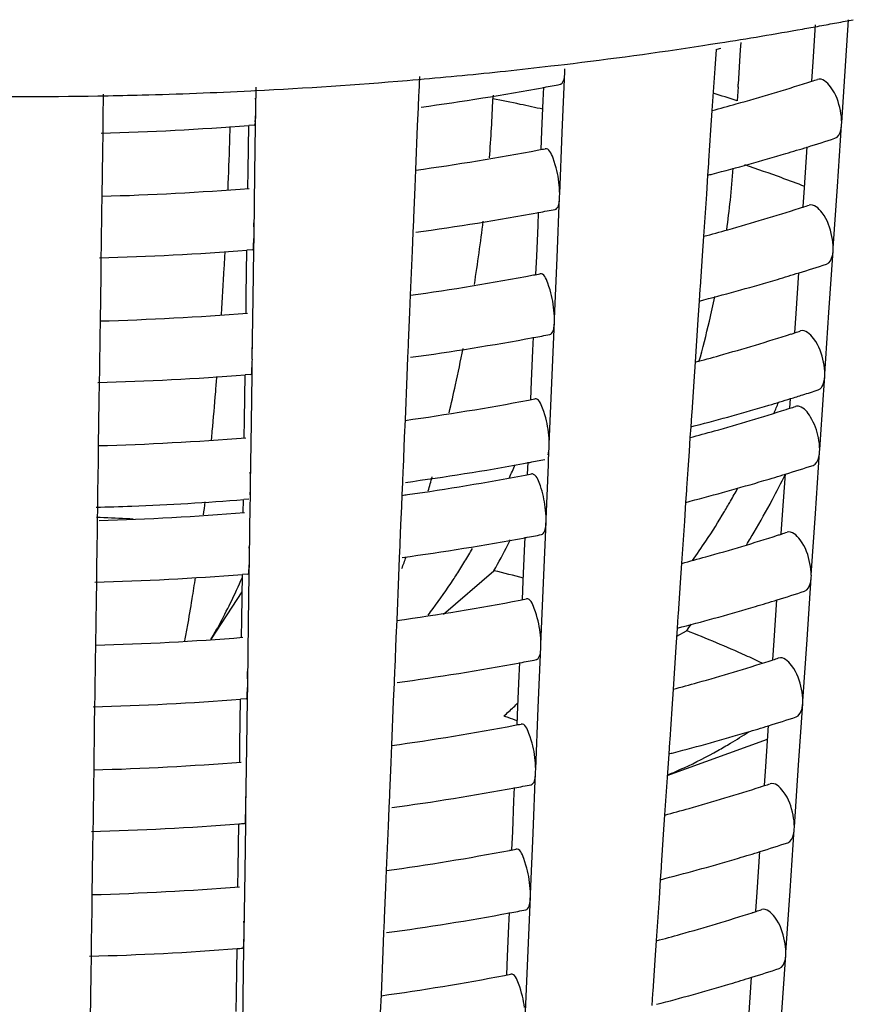
# Model space of a CAD drawing. Units: millimetres. Extents: x -1 to 1313, y -1 to 1857.
# Drawn here: x 457 to 460, y 823 to 827 of the extents above; entities that cross this region are included whole.
import ezdxf

# ---------------------------------------------------------------- set-up
doc = ezdxf.new("R2010")
doc.units = ezdxf.units.MM
doc.header["$LTSCALE"] = 121
doc.layers.add('GEOM', color=7, linetype='CONTINUOUS')

msp = doc.modelspace()

# ---------------------------------------------------------------- linework, layer by layer
at = {"layer": 'GEOM', "color": 7, "linetype": 'CONTINUOUS'}
for p, q in [((459.6986, 826.3702), (459.7067, 826.4908)), ((459.8054, 826.3741), (459.8143, 826.5068)), ((459.3402, 826.4237), (459.3654, 826.4276)), ((459.4637, 826.4334), (459.4622, 826.4097)), ((459.3833, 826.4112), (459.3791, 826.3493)), ((459.4622, 826.4097), (459.4555, 826.2981)), ((458.8696, 826.3599), (458.8902, 826.3623)), ((459.6944, 826.3079), (459.6986, 826.3702)), ((459.7918, 826.1737), (459.8054, 826.3741)), ((458.8459, 826.3571), (458.8696, 826.3599)), ((458.8832, 826.1402), (458.8915, 826.3393)), ((458.8915, 826.3393), (458.8919, 826.3482)), ((459.3791, 826.3493), (459.37, 826.2126)), ((458.3789, 826.3103), (458.3977, 826.3119)), ((458.3977, 826.3119), (458.4159, 826.3135)), ((458.4185, 826.3225), (458.4163, 826.27)), ((459.4549, 826.2882), (459.4555, 826.2981)), ((457.8704, 826.2764), (457.8835, 826.277)), ((457.8868, 826.2143), (457.8879, 826.288)), ((458.4164, 826.2709), (458.416, 826.2621)), ((458.8213, 826.245), (458.8232, 826.2886)), ((459.455, 826.2892), (459.4522, 826.2437)), ((457.3733, 826.2599), (457.3909, 826.2602)), ((457.3907, 826.2653), (457.3896, 826.1876)), ((458.416, 826.2621), (458.4143, 826.2222)), ((458.6581, 826.2618), (458.6576, 826.2501)), ((458.8172, 826.1454), (458.8213, 826.245)), ((457.8862, 826.1648), (457.8867, 826.2058)), ((457.8867, 826.2058), (457.8869, 826.2146)), ((458.4143, 826.2222), (458.4119, 826.1626)), ((459.37, 826.2126), (459.3657, 826.1487)), ((457.3895, 826.1797), (457.3889, 826.1389)), ((457.3896, 826.1885), (457.3895, 826.1797)), ((459.7914, 826.1651), (459.792, 826.174)), ((457.3889, 826.1389), (457.3881, 826.0805)), ((457.8616, 826.0171), (457.8637, 826.1638)), ((457.8816, 826.1649), (457.8638, 826.1635)), ((457.8839, 826.0073), (457.8862, 826.1648)), ((458.4119, 826.1626), (458.4059, 826.0194)), ((458.8147, 826.0858), (458.8172, 826.1454)), ((458.8748, 825.941), (458.8832, 826.1402)), ((459.3657, 826.1487), (459.3589, 826.0481)), ((459.778, 825.9649), (459.7914, 826.1651)), ((457.3881, 826.0805), (457.386, 825.9338)), ((459.6711, 825.961), (459.68, 826.0938)), ((459.359, 826.049), (459.3584, 826.0401)), ((457.8608, 825.9587), (457.8616, 826.0171)), ((458.4059, 826.0194), (458.4035, 825.9631)), ((459.3584, 826.0401), (459.3558, 826.002)), ((457.8811, 825.8087), (457.8839, 826.0073)), ((459.3558, 826.002), (459.3517, 825.9401)), ((458.4035, 825.9631), (458.3994, 825.8631)), ((459.6669, 825.8987), (459.6711, 825.961)), ((459.7643, 825.7645), (459.778, 825.9649)), ((457.386, 825.9338), (457.3852, 825.8816)), ((458.8663, 825.7333), (458.8746, 825.9324)), ((458.8746, 825.9324), (458.875, 825.9413)), ((459.3517, 825.9401), (459.3425, 825.8034)), ((457.3852, 825.8816), (457.3838, 825.7819)), ((458.8044, 825.8381), (458.8062, 825.8818)), ((458.399, 825.8552), (458.3974, 825.8153)), ((458.3994, 825.864), (458.399, 825.8552)), ((458.8002, 825.7385), (458.8044, 825.8381)), ((457.8804, 825.7591), (457.881, 825.8001)), ((457.881, 825.8001), (457.8811, 825.8089)), ((458.3974, 825.8153), (458.3949, 825.7557)), ((459.3425, 825.8034), (459.3382, 825.7395)), ((457.3837, 825.774), (457.3831, 825.7332)), ((457.3838, 825.7828), (457.3837, 825.774)), ((457.8558, 825.6115), (457.8579, 825.7581)), ((457.8759, 825.7592), (457.858, 825.7578)), ((457.8782, 825.6016), (457.8804, 825.7591)), ((458.3949, 825.7557), (458.3889, 825.6125)), ((459.7505, 825.5557), (459.7639, 825.7559)), ((459.7639, 825.7559), (459.7645, 825.7648)), ((457.3831, 825.7332), (457.3823, 825.6748)), ((458.7977, 825.679), (458.8002, 825.7385)), ((458.8578, 825.5341), (458.8663, 825.7333)), ((459.3382, 825.7395), (459.3314, 825.6389)), ((457.3823, 825.6748), (457.3802, 825.5281)), ((459.6436, 825.5518), (459.6526, 825.6846)), ((459.3309, 825.6309), (459.3283, 825.5927)), ((459.3315, 825.6398), (459.3309, 825.6309)), ((457.855, 825.553), (457.8558, 825.6115)), ((457.8753, 825.403), (457.8782, 825.6016)), ((458.3889, 825.6125), (458.3866, 825.5563)), ((459.3283, 825.5927), (459.3242, 825.5309)), ((458.3866, 825.5563), (458.3824, 825.4562)), ((458.8576, 825.5256), (458.858, 825.5344)), ((459.3242, 825.5309), (459.315, 825.3942)), ((459.6394, 825.4895), (459.6436, 825.5518)), ((459.7369, 825.3553), (459.7505, 825.5557)), ((457.3802, 825.5281), (457.3795, 825.4759)), ((458.8493, 825.3265), (458.8576, 825.5256)), ((457.3795, 825.4759), (457.3781, 825.3762)), ((458.7874, 825.4312), (458.7892, 825.4749)), ((458.3821, 825.4483), (458.3804, 825.4085)), ((458.3824, 825.4571), (458.3821, 825.4483)), ((457.8752, 825.3944), (457.8754, 825.4032)), ((458.3804, 825.4085), (458.3779, 825.3489)), ((458.7832, 825.3317), (458.7874, 825.4312)), ((457.3781, 825.3771), (457.378, 825.3683)), ((457.8747, 825.3534), (457.8752, 825.3944)), ((459.315, 825.3942), (459.3107, 825.3303)), ((457.378, 825.3683), (457.3774, 825.3275)), ((457.8501, 825.2058), (457.8522, 825.3524)), ((457.8701, 825.3535), (457.8523, 825.3521)), ((457.8724, 825.1959), (457.8747, 825.3534)), ((458.3779, 825.3489), (458.3719, 825.2057)), ((459.7335, 825.3021), (459.7365, 825.3467)), ((459.7365, 825.3467), (459.7371, 825.3556)), ((457.3774, 825.3275), (457.3766, 825.2691)), ((458.7807, 825.2721), (458.7832, 825.3317)), ((458.8409, 825.1272), (458.8493, 825.3265)), ((459.3107, 825.3303), (459.304, 825.2297)), ((459.6229, 825.2439), (459.625, 825.2753)), ((459.7204, 825.1098), (459.7325, 825.2876)), ((459.7325, 825.2876), (459.7335, 825.3021)), ((457.3766, 825.2691), (457.3745, 825.1224)), ((459.3034, 825.2217), (459.3009, 825.1835)), ((459.304, 825.2306), (459.3034, 825.2217)), ((457.8493, 825.1474), (457.8501, 825.2058)), ((457.8696, 824.9973), (457.8724, 825.1959)), ((458.3719, 825.2057), (458.3696, 825.1494)), ((459.3009, 825.1835), (459.2985, 825.1486)), ((458.3696, 825.1494), (458.3654, 825.0493)), ((459.2985, 825.1486), (459.2955, 825.1034)), ((457.3745, 825.1224), (457.3738, 825.0703)), ((458.8388, 825.0762), (458.8406, 825.1187)), ((458.8406, 825.1187), (458.841, 825.1275)), ((459.2955, 825.1034), (459.2915, 825.0439)), ((459.7065, 824.9009), (459.72, 825.1012)), ((459.72, 825.1012), (459.7206, 825.1101)), ((457.3738, 825.0703), (457.3723, 824.9705)), ((458.3654, 825.0502), (458.3651, 825.0414)), ((458.7705, 825.0279), (458.7722, 825.068)), ((458.8307, 824.8831), (458.8382, 825.0599)), ((458.8382, 825.0599), (458.8388, 825.0762)), ((458.3651, 825.0414), (458.3634, 825.0016)), ((459.2915, 825.0439), (459.2875, 824.9841)), ((459.5996, 824.8971), (459.6086, 825.0298)), ((457.8689, 824.9477), (457.8695, 824.9888)), ((457.8695, 824.9888), (457.8697, 824.9976)), ((458.3634, 825.0016), (458.3617, 824.9615)), ((459.2875, 824.985), (459.287, 824.9762)), ((457.3722, 824.9626), (457.3717, 824.9218)), ((457.3723, 824.9714), (457.3722, 824.9626)), ((458.3617, 824.9615), (458.3602, 824.9237)), ((459.287, 824.9762), (459.2844, 824.938)), ((457.3717, 824.9218), (457.3711, 824.879)), ((457.8458, 824.9039), (457.8464, 824.9468)), ((457.8644, 824.9478), (457.848, 824.9465)), ((457.8661, 824.7539), (457.8687, 824.9301)), ((457.8687, 824.9301), (457.8689, 824.9477)), ((458.3602, 824.9237), (458.3577, 824.8646)), ((459.2844, 824.938), (459.2802, 824.8762)), ((459.5955, 824.8347), (459.5996, 824.8971)), ((459.6929, 824.7005), (459.7065, 824.9009)), ((457.3711, 824.879), (457.3706, 824.8453)), ((458.3577, 824.8646), (458.3552, 824.8052)), ((458.8221, 824.6754), (458.8304, 824.8745)), ((458.8304, 824.8745), (458.8308, 824.8834)), ((459.2802, 824.8762), (459.2711, 824.7394)), ((457.3706, 824.8453), (457.3697, 824.7863)), ((458.3549, 824.7973), (458.3532, 824.7575)), ((458.3552, 824.8061), (458.3549, 824.7973)), ((458.7602, 824.7802), (458.7621, 824.8239)), ((457.3697, 824.7863), (457.3689, 824.7271)), ((458.756, 824.6807), (458.7602, 824.7802)), ((457.8655, 824.7043), (457.8661, 824.7453)), ((457.8661, 824.7453), (457.8662, 824.7541)), ((458.3532, 824.7575), (458.3507, 824.6978)), ((459.2711, 824.7394), (459.2668, 824.6755)), ((457.3688, 824.7192), (457.3682, 824.6784)), ((457.3689, 824.728), (457.3688, 824.7192)), ((457.8409, 824.5567), (457.843, 824.7033)), ((457.8609, 824.7044), (457.8431, 824.703)), ((457.8632, 824.5468), (457.8655, 824.7043)), ((458.3507, 824.6978), (458.3448, 824.5547)), ((458.4975, 824.5734), (458.6612, 824.7151)), ((459.6925, 824.692), (459.6931, 824.7008)), ((457.3682, 824.6784), (457.3674, 824.62)), ((458.7536, 824.6211), (458.756, 824.6807)), ((458.8137, 824.4762), (458.8221, 824.6754)), ((459.2668, 824.6755), (459.26, 824.5749)), ((459.679, 824.4917), (459.6925, 824.692)), ((457.7422, 824.4931), (457.8422, 824.647)), ((457.3674, 824.62), (457.3653, 824.4733)), ((459.5722, 824.4878), (459.5811, 824.6206)), ((459.26, 824.5758), (459.2595, 824.567)), ((457.8401, 824.4983), (457.8409, 824.5567)), ((457.8604, 824.3482), (457.8632, 824.5468)), ((458.3448, 824.5547), (458.3424, 824.4984)), ((459.2595, 824.567), (459.2569, 824.5288)), ((459.2569, 824.5288), (459.2528, 824.4669)), ((459.2552, 824.5026), (459.2868, 824.5201)), ((457.3653, 824.4733), (457.3646, 824.4212)), ((458.3424, 824.4984), (458.3382, 824.3983)), ((458.8134, 824.4677), (458.8138, 824.4765)), ((459.568, 824.4255), (459.5722, 824.4878)), ((459.6654, 824.2913), (459.679, 824.4917)), ((458.8051, 824.2686), (458.8134, 824.4677)), ((459.2528, 824.4669), (459.2436, 824.3301)), ((457.3646, 824.4212), (457.3632, 824.3214)), ((458.7432, 824.3733), (458.7451, 824.417)), ((458.3379, 824.3904), (458.3362, 824.3506)), ((458.3382, 824.3992), (458.3379, 824.3904)), ((457.8603, 824.3397), (457.8605, 824.3485)), ((458.3362, 824.3506), (458.3337, 824.291)), ((458.7391, 824.2738), (458.7432, 824.3733)), ((457.363, 824.3135), (457.3625, 824.2727)), ((457.3631, 824.3223), (457.363, 824.3135)), ((457.8597, 824.2986), (457.8603, 824.3397)), ((459.2436, 824.3301), (459.2393, 824.2663)), ((457.8352, 824.151), (457.8372, 824.2976)), ((457.8552, 824.2987), (457.8373, 824.2973)), ((457.8575, 824.1411), (457.8597, 824.2986)), ((458.3337, 824.291), (458.3278, 824.1478)), ((459.6516, 824.0825), (459.665, 824.2827)), ((459.665, 824.2827), (459.6656, 824.2916)), ((457.3625, 824.2727), (457.3616, 824.2144)), ((458.7366, 824.2142), (458.7391, 824.2738)), ((458.7967, 824.0693), (458.8051, 824.2686)), ((459.2393, 824.2663), (459.2325, 824.1657)), ((457.3616, 824.2144), (457.3596, 824.0676)), ((459.5447, 824.0786), (459.5536, 824.2113)), ((459.2247, 824.049), (459.5506, 824.1674)), ((459.232, 824.1577), (459.2294, 824.1195)), ((459.2326, 824.1666), (459.232, 824.1577)), ((457.8343, 824.0926), (457.8352, 824.151)), ((457.8547, 823.9425), (457.8575, 824.1411)), ((458.3278, 824.1478), (458.3254, 824.0915)), ((458.3254, 824.0915), (458.3212, 823.9915)), ((459.2294, 824.1195), (459.2253, 824.0577)), ((457.3596, 824.0676), (457.3588, 824.0155)), ((458.7881, 823.8617), (458.7964, 824.0608)), ((458.7964, 824.0608), (458.7968, 824.0696)), ((459.2253, 824.0577), (459.2161, 823.9209)), ((459.5405, 824.0163), (459.5447, 824.0786)), ((459.6379, 823.8821), (459.6516, 824.0825)), ((457.3588, 824.0155), (457.3574, 823.9157)), ((458.3213, 823.9924), (458.3209, 823.9835)), ((458.7262, 823.9664), (458.7281, 824.0101)), ((458.3209, 823.9835), (458.3193, 823.9437)), ((458.7221, 823.8669), (458.7262, 823.9664)), ((457.854, 823.893), (457.8546, 823.934)), ((457.8546, 823.934), (457.8547, 823.9428)), ((458.3193, 823.9437), (458.3168, 823.8841)), ((457.3573, 823.9078), (457.3567, 823.867)), ((457.3574, 823.9166), (457.3573, 823.9078)), ((459.2161, 823.9209), (459.2118, 823.8571)), ((457.3567, 823.867), (457.3559, 823.8087)), ((457.8294, 823.7453), (457.8315, 823.8919)), ((457.8518, 823.7355), (457.854, 823.893)), ((458.3168, 823.8841), (458.3108, 823.7409)), ((458.7196, 823.8073), (458.7221, 823.8669)), ((459.6241, 823.6733), (459.6375, 823.8735)), ((459.6375, 823.8735), (459.6382, 823.8824)), ((458.7797, 823.6625), (458.7881, 823.8617)), ((459.2118, 823.8571), (459.2051, 823.7565)), ((457.3559, 823.8087), (457.3538, 823.6619)), ((459.5172, 823.6694), (459.5261, 823.8021)), ((457.8286, 823.6869), (457.8294, 823.7453)), ((457.8489, 823.5368), (457.8518, 823.7355)), ((458.3108, 823.7409), (458.3084, 823.6846)), ((459.2045, 823.7485), (459.202, 823.7103)), ((459.2051, 823.7574), (459.2045, 823.7485)), ((459.202, 823.7103), (459.1978, 823.6485)), ((458.3084, 823.6846), (458.3043, 823.5846)), ((459.6105, 823.4729), (459.6241, 823.6733)), ((457.3538, 823.6619), (457.3531, 823.6098)), ((458.7712, 823.4548), (458.7795, 823.6539)), ((458.7795, 823.6539), (458.7799, 823.6627)), ((459.1978, 823.6485), (459.1886, 823.5117)), ((459.513, 823.6071), (459.5172, 823.6694)), ((457.3531, 823.6098), (457.3517, 823.5101)), ((458.3039, 823.5767), (458.3023, 823.5368)), ((458.3043, 823.5855), (458.3039, 823.5767)), ((458.7093, 823.5596), (458.7111, 823.6032)), ((458.7051, 823.46), (458.7093, 823.5596)), ((457.8482, 823.4873), (457.8488, 823.5283)), ((457.8488, 823.5283), (457.849, 823.5371)), ((458.3023, 823.5368), (458.2998, 823.4772)), ((459.1886, 823.5117), (459.1843, 823.4479)), ((457.3516, 823.5022), (457.351, 823.4613)), ((457.3517, 823.511), (457.3516, 823.5022)), ((457.8237, 823.3396), (457.8257, 823.4863)), ((457.846, 823.3298), (457.8482, 823.4873)), ((457.351, 823.4613), (457.3502, 823.403)), ((458.2998, 823.4772), (458.2938, 823.334)), ((458.7026, 823.4004), (458.7051, 823.46)), ((458.7627, 823.2556), (458.7712, 823.4548)), ((459.1843, 823.4479), (459.1776, 823.3473)), ((459.5966, 823.2641), (459.6101, 823.4643)), ((459.6101, 823.4643), (459.6107, 823.4732)), ((457.3502, 823.403), (457.3481, 823.2563)), ((459.4897, 823.2602), (459.4987, 823.3928)), ((457.8228, 823.2812), (457.8237, 823.3396)), ((457.8432, 823.1311), (457.846, 823.3298)), ((458.2938, 823.334), (458.2915, 823.2777)), ((459.177, 823.3393), (459.1745, 823.3011)), ((459.1776, 823.3482), (459.177, 823.3393))]:
    msp.add_line(p, q, dxfattribs=at)
for centre, radius, start, end in [((457.3371, 839.5682), 13.2962, 280.19913, 280.44641), ((457.3519, 839.488), 13.2146, 280.44641, 280.68961), ((457.3632, 839.4279), 13.1535, 280.68971, 280.80724), ((457.2927, 839.8204), 13.5522, 278.92614, 280.0802), ((457.3266, 839.6266), 13.3555, 280.08265, 280.19923), ((457.2631, 840.005), 13.7392, 278.80158, 278.92856), ((457.2226, 840.2771), 14.0144, 276.83404, 278.69067), ((457.4793, 833.7757), 7.607, 284.49709, 284.61317), ((457.1659, 840.7705), 14.511, 274.94203, 276.06504), ((457.1876, 840.5621), 14.3014, 276.06673, 276.65879), ((457.1333, 841.1597), 14.9016, 272.88582, 274.79489), ((457.617, 832.7723), 6.7904, 285.65288, 287.70622), ((457.687, 832.549), 6.5563, 287.71729, 287.83225), ((457.6966, 832.5191), 6.5249, 287.83221, 288.00272), ((457.1199, 841.4124), 15.1546, 271.50038, 272.83866), ((457.2212, 834.9835), 8.8424, 277.8186, 280.44319), ((457.272, 834.6986), 8.553, 280.45482, 280.81597), ((457.6129, 820.5658), 5.9685, 72.04888, 72.84008), ((457.1176, 841.4854), 15.2276, 269.03982, 270.96232), ((457.1178, 841.4828), 15.225, 271.02794, 271.50129), ((454.0506, 826.423), 4.6103, 355.4687, 357.8507), ((457.5337, 833.0652), 7.0948, 285.00345, 285.66244), ((457.1216, 835.8889), 9.7537, 271.54316, 274.36368), ((442.7891, 826.573), 15.02, 358.22671, 358.42678), ((442.0931, 826.5953), 15.7164, 357.66679, 358.22426), ((457.6794, 832.5728), 6.7813, 287.16294, 287.95618), ((457.2243, 834.4533), 8.5176, 277.9785, 280.70927), ((457.2759, 834.1701), 8.2297, 280.72314, 280.86746), ((457.6351, 832.716), 6.9312, 286.55634, 287.16365), ((457.544, 833.027), 7.2553, 284.58517, 286.54557), ((456.6766, 826.2156), 2.7689, 353.8859, 356.054), ((457.4741, 833.2896), 7.527, 284.4794, 284.59669), ((457.1227, 835.358), 9.4283, 271.60028, 274.51724), ((456.4742, 826.237), 2.9725, 352.006, 353.8923), ((457.2709, 834.1944), 8.4545, 280.4687, 280.83403), ((457.6117, 832.2864), 6.7105, 285.64763, 287.72507), ((457.6818, 832.0628), 6.4763, 287.73641, 287.8528), ((457.6915, 832.033), 6.4449, 287.85276, 288.0253), ((457.2201, 834.4794), 8.744, 277.80264, 280.45681), ((453.1396, 826.5066), 5.5253, 351.0427, 353.2014), ((457.5284, 832.5793), 7.015, 284.9906, 285.65743), ((457.1216, 835.3745), 9.6448, 271.52663, 274.379), ((441.2412, 826.6311), 16.5691, 356.77869, 356.96556), ((441.4774, 826.6174), 16.3324, 356.24849, 356.78011), ((457.6741, 832.0868), 6.7015, 287.1749, 287.97773), ((457.2232, 833.9492), 8.4191, 277.96382, 280.72651), ((457.2748, 833.6657), 8.1309, 280.74072, 280.88675), ((457.5387, 832.541), 7.1754, 284.56806, 286.55069), ((457.6298, 832.2301), 6.8514, 286.5617, 287.17564), ((457.469, 832.8034), 7.4469, 284.46132, 284.57984), ((456.0775, 826.3038), 3.3749, 346.6975, 348.0806), ((457.1227, 834.8434), 9.3193, 271.58385, 274.53491), ((456.0127, 826.3192), 3.4415, 344.4144, 346.6956), ((457.2189, 833.9753), 8.6456, 277.78632, 280.47074), ((457.2698, 833.6902), 8.3559, 280.4829, 280.85252), ((457.6064, 831.8004), 6.6306, 285.64226, 287.74436), ((457.6766, 831.5767), 6.3962, 287.75598, 287.87385), ((457.6863, 831.5468), 6.3648, 287.8738, 288.04843), ((453.2671, 826.4789), 5.3949, 347.5969, 348.8715), ((457.5231, 832.0934), 6.9353, 284.97744, 285.6523), ((457.1216, 834.86), 9.5359, 271.50973, 274.39468), ((443.3288, 826.4832), 14.4761, 355.29822, 355.49677), ((453.4725, 826.4337), 5.1846, 346.558, 347.5972), ((444.2203, 826.409), 13.5816, 354.75989, 355.30209), ((457.2738, 833.1612), 8.0321, 280.75873, 280.9065), ((457.6245, 831.7442), 6.7717, 286.56718, 287.18757), ((457.6546, 831.6464), 6.6694, 287.18822, 287.54757), ((457.6805, 831.5648), 6.5838, 287.54736, 288.001), ((457.222, 833.4451), 8.3207, 277.9488, 280.74417), ((457.5335, 832.055), 7.0955, 284.55057, 286.55593), ((457.1918, 826.2263), 2.581, 337.2424, 338.0805), ((457.6735, 831.2851), 6.3482, 287.76795, 287.88667), ((457.6832, 831.2551), 6.3168, 287.88662, 288.06258), ((457.6033, 831.5088), 6.5827, 285.63898, 287.75616), ((457.4638, 832.3173), 7.3669, 284.44283, 284.56261), ((457.1227, 834.3289), 9.2103, 271.56703, 274.55301), ((445.0718, 826.3318), 12.7266, 354.63234, 354.75572), ((457.5199, 831.8019), 6.8874, 284.9694, 285.64916), ((457.2162, 833.4811), 8.5572, 277.77069, 280.376), ((455.9419, 826.2992), 3.0512, 335.1758, 336.0489), ((457.2602, 833.2313), 8.3035, 280.38759, 280.53123), ((457.2693, 833.1826), 8.2539, 280.53103, 280.87148), ((457.6657, 831.3093), 6.5737, 287.19462, 288.01328), ((457.2231, 833.1323), 8.2511, 278.06115, 280.75609), ((454.3571, 826.201), 4.2698, 343.3109, 343.9571), ((457.2732, 832.8586), 7.9728, 280.76974, 280.91858), ((457.6213, 831.4526), 6.7237, 286.57053, 287.19539), ((456.9952, 826.3144), 2.9125, 331.9579, 333.8119), ((457.5303, 831.7634), 7.0475, 284.53988, 286.55913), ((457.1872, 833.3714), 8.4928, 277.95399, 278.07445), ((457.2377, 826.2017), 2.5289, 330.1057, 331.2159), ((457.1185, 834.4246), 9.5062, 271.49817, 272.20167), ((457.1232, 834.3189), 9.4003, 272.19782, 274.42167), ((448.347, 825.9928), 9.4338, 353.32618, 353.58725), ((457.4607, 832.0256), 7.3188, 284.43153, 284.55208), ((457.2664, 826.1851), 2.4958, 329.2113, 329.7139), ((457.2566, 826.1909), 2.5071, 329.7139, 330.1047), ((457.0331, 826.2941), 2.8695, 329.5575, 331.9612), ((457.1228, 834.0187), 9.1435, 271.59469, 274.56422), ((457.302, 826.1636), 2.4542, 326.5764, 329.2181), ((457.1205, 817.8964), 6.9962, 87.17185, 87.96638), ((457.1219, 817.9246), 6.968, 86.99178, 87.17148), ((457.268, 832.8834), 8.1982, 280.50631, 280.88299), ((457.598, 831.0228), 6.5029, 285.6334, 287.77621), ((457.0748, 826.2697), 2.8211, 328.6064, 329.5535), ((457.6684, 830.7989), 6.2682, 287.78829, 287.9086), ((457.6781, 830.769), 6.2367, 287.90855, 288.08662), ((457.217, 833.1688), 8.4881, 277.75941, 280.49369), ((456.0287, 826.1871), 3.016, 330.7865, 332.6088), ((455.9134, 826.2476), 3.1462, 332.5979, 332.9338), ((457.3692, 826.1193), 2.3737, 324.7068, 326.5742), ((456.5167, 825.998), 2.402, 328.5829, 329.7394), ((457.5146, 831.316), 6.8077, 284.95574, 285.64384), ((455.5208, 825.8125), 3.0426, 339.0062, 339.765), ((456.6256, 825.9314), 2.2744, 327.3238, 328.5841), ((457.1215, 834.0368), 9.3617, 271.48187, 274.42053), ((456.7067, 825.8796), 2.1781, 326.7576, 327.3189), ((457.3615, 819.369), 5.5018, 75.3107, 76.3358), ((452.5438, 825.4404), 5.2006, 350.9615, 351.7429), ((455.9036, 825.5342), 2.1135, 334.0765, 336.5792), ((456.8585, 825.7784), 1.9956, 323.5173, 326.7976), ((457.6605, 830.8234), 6.4939, 287.20731, 288.03619), ((453.8482, 825.2311), 3.8795, 349.6363, 350.9881), ((456.3009, 825.3408), 1.6715, 331.3068, 334.0837), ((457.2201, 832.6385), 8.1631, 277.92401, 280.77331), ((457.2721, 832.3541), 7.874, 280.78845, 280.93911), ((457.616, 830.9667), 6.6439, 286.57623, 287.20811), ((457.0108, 825.6673), 1.8072, 322.6262, 323.4782), ((457.525, 831.2773), 6.9676, 284.52173, 286.56456), ((456.4921, 825.2378), 1.4544, 330.8734, 331.2521), ((457.356, 826.0724), 2.4774, 321.2028, 321.8239), ((454.872, 825.045), 2.839, 348.6748, 349.6146), ((456.6107, 825.171), 1.3183, 328.9824, 330.8987), ((457.4555, 831.5394), 7.2387, 284.41236, 284.53421), ((457.7763, 820.6429), 4.1611, 67.2603, 68.7145), ((457.1226, 833.5056), 9.036, 271.53927, 274.58287), ((457.8656, 820.856), 3.93, 65.7582, 67.2611), ((457.2158, 832.6647), 8.3897, 277.74208, 280.50848), ((457.2669, 832.3792), 8.0996, 280.5214, 280.90263), ((457.5927, 830.5368), 6.423, 285.62769, 287.79674), ((457.9397, 821.0212), 3.749, 64.8546, 65.7533), ((457.6632, 830.3128), 6.1882, 287.80914, 287.93101), ((457.6729, 830.2828), 6.1566, 287.93096, 288.11126), ((457.5093, 830.8302), 6.7279, 284.94174, 285.6384), ((457.1215, 833.5224), 9.2528, 271.46392, 274.43717), ((457.9558, 825.0902), 1.1233, 312.1489, 314.2492), ((458.0146, 825.0256), 1.036, 310.8996, 312.1372), ((457.2711, 831.8496), 7.7751, 280.80762, 280.96015), ((457.6552, 830.3374), 6.414, 287.2203, 288.05965), ((457.219, 832.1344), 8.0646, 277.90802, 280.79209), ((457.5198, 830.7913), 6.8877, 284.50316, 286.57013), ((458.5501, 825.625), 1.7142, 300.8969, 303.2077), ((457.6107, 830.4808), 6.5641, 286.58207, 287.22112), ((458.5813, 825.5731), 1.6536, 299.2365, 300.8933), ((457.4503, 831.0532), 7.1587, 284.39274, 284.51593), ((458.6211, 825.5006), 1.571, 294.777, 299.2594), ((457.1226, 832.9911), 8.927, 271.52137, 274.60213), ((458.6611, 825.4153), 1.4767, 292.4464, 294.7567), ((457.2147, 832.1607), 8.2912, 277.72433, 280.52362), ((457.2658, 831.875), 8.001, 280.53684, 280.92275), ((457.5874, 830.0508), 6.3431, 285.62184, 287.81779), ((457.658, 829.8267), 6.1081, 287.83051, 287.954), ((457.6678, 829.7967), 6.0765, 287.95395, 288.13651), ((457.504, 830.3443), 6.6482, 284.9274, 285.63282), ((457.1215, 833.0079), 9.1439, 271.44554, 274.45422), ((457.1323, 832.8548), 8.9904, 274.461, 274.57504), ((457.2178, 831.6303), 7.9662, 277.89164, 280.81135), ((457.2701, 831.3452), 7.6763, 280.82727, 280.98171), ((457.6054, 829.9948), 6.4843, 286.58805, 287.23445), ((457.65, 829.8515), 6.3342, 287.2336, 288.08369), ((457.5145, 830.3052), 6.8077, 284.48414, 286.57583), ((457.4452, 830.567), 7.0786, 284.37266, 284.49721), ((457.1226, 832.4765), 8.818, 271.50303, 274.62187), ((457.2648, 831.3708), 7.9025, 280.55266, 280.94335), ((457.6626, 829.3105), 5.9964, 287.97752, 288.16242), ((457.2135, 831.6566), 8.1928, 277.70616, 280.53912), ((457.5821, 829.5648), 6.2632, 285.61584, 287.83937), ((457.6529, 829.3406), 6.0281, 287.85242, 287.97757), ((457.4987, 829.8584), 6.5684, 284.9127, 285.62711), ((457.1214, 832.4934), 9.035, 271.42672, 274.47167), ((457.1323, 832.3401), 8.8812, 274.47862, 274.59407), ((457.6447, 829.3656), 6.2544, 287.24722, 288.10833), ((457.2166, 831.1262), 7.8677, 277.87485, 280.83108), ((457.269, 830.8407), 7.5774, 280.84742, 281.00382), ((457.6001, 829.5089), 6.4045, 286.59418, 287.24809), ((457.5092, 829.8192), 6.7278, 284.46466, 286.58167)]:
    msp.add_arc(centre, radius, start, end, dxfattribs=at)
at = {"layer": 'GEOM', "color": 9, "linetype": 'CONTINUOUS'}
for centre, radius, start, end in [((457.2862, 819.25), 7.1333, 78.18826, 78.91557), ((457.3133, 819.3795), 7.0009, 77.57014, 78.18799), ((457.7154, 820.8092), 5.5148, 70.0409, 71.378), ((457.7904, 821.0166), 5.2942, 69.1884, 70.0376), ((457.5177, 820.9184), 3.5258, 70.2837, 70.5311), ((457.5347, 820.9657), 3.4755, 69.7601, 70.2843)]:
    msp.add_arc(centre, radius, start, end, dxfattribs=at)
at = {"layer": 'GEOM', "color": 7, "linetype": 'CONTINUOUS'}
for points, knots in [([(458.877, 826.2974), (458.8792, 826.2978), (458.8917, 826.3088), (458.891, 826.3262), (458.8915, 826.3393)], [0, 0, 0, 0, 0.144568, 1, 1, 1, 1]), ([(459.7876, 826.2118), (459.7821, 826.239), (459.7705, 826.2781), (459.7288, 826.3186), (459.7132, 826.3136)], [0, 0, 0, 0, 0.63032, 1, 1, 1, 1]), ([(457.8816, 826.1649), (457.8855, 826.1651), (457.8843, 826.1862), (457.8866, 826.1959), (457.8867, 826.2058)], [0, 0, 0, 0, 0.282756, 1, 1, 1, 1]), ([(459.77, 826.1218), (459.7807, 826.1252), (459.7891, 826.1441), (459.791, 826.1598), (459.7914, 826.1651)], [0, 0, 0, 0, 0.676329, 1, 1, 1, 1]), ([(458.8722, 825.9794), (458.8689, 826.006), (458.8618, 826.037), (458.8406, 826.0903), (458.8275, 826.0879)], [0, 0, 0, 0, 0.668948, 1, 1, 1, 1]), ([(458.8601, 825.8905), (458.8622, 825.8909), (458.8747, 825.9019), (458.874, 825.9194), (458.8746, 825.9324)], [0, 0, 0, 0, 0.144576, 1, 1, 1, 1]), ([(459.7602, 825.8025), (459.7546, 825.8298), (459.743, 825.8689), (459.7013, 825.9094), (459.6857, 825.9044)], [0, 0, 0, 0, 0.630345, 1, 1, 1, 1]), ([(457.8759, 825.7592), (457.8798, 825.7594), (457.8785, 825.7805), (457.8808, 825.7902), (457.881, 825.8001)], [0, 0, 0, 0, 0.282768, 1, 1, 1, 1]), ([(459.7426, 825.7126), (459.7532, 825.716), (459.7616, 825.7349), (459.7636, 825.7506), (459.7639, 825.7559)], [0, 0, 0, 0, 0.676348, 1, 1, 1, 1]), ([(458.8552, 825.5725), (458.852, 825.5991), (458.8449, 825.6301), (458.8236, 825.6834), (458.8106, 825.681)], [0, 0, 0, 0, 0.668969, 1, 1, 1, 1]), ([(458.8431, 825.4836), (458.8453, 825.484), (458.8577, 825.495), (458.857, 825.5125), (458.8576, 825.5256)], [0, 0, 0, 0, 0.144584, 1, 1, 1, 1]), ([(459.7327, 825.3933), (459.7271, 825.4206), (459.7155, 825.4597), (459.6738, 825.5002), (459.6583, 825.4952)], [0, 0, 0, 0, 0.630371, 1, 1, 1, 1]), ([(457.8701, 825.3535), (457.874, 825.3537), (457.8728, 825.3748), (457.8751, 825.3845), (457.8752, 825.3944)], [0, 0, 0, 0, 0.282781, 1, 1, 1, 1]), ([(459.7151, 825.3033), (459.7183, 825.3044), (459.7248, 825.3089), (459.7286, 825.3155), (459.7303, 825.3192)], [0, 0, 0, 0, 0.454095, 1, 1, 1, 1]), ([(458.8383, 825.1656), (458.835, 825.1922), (458.8279, 825.2232), (458.8066, 825.2765), (458.7936, 825.2742)], [0, 0, 0, 0, 0.668992, 1, 1, 1, 1]), ([(459.6541, 825.2496), (459.652, 825.2502), (459.6479, 825.2509), (459.6437, 825.2503), (459.6418, 825.2497)], [0, 0, 0, 0, 0.516923, 1, 1, 1, 1]), ([(459.7162, 825.1478), (459.7114, 825.1714), (459.6979, 825.2089), (459.6702, 825.2451), (459.6541, 825.2496)], [0, 0, 0, 0, 0.590005, 1, 1, 1, 1]), ([(459.6986, 825.0578), (459.7092, 825.0612), (459.7176, 825.0801), (459.7196, 825.0959), (459.72, 825.1012)], [0, 0, 0, 0, 0.67638, 1, 1, 1, 1]), ([(458.7897, 825.0286), (458.7887, 825.0292), (458.7866, 825.0301), (458.7844, 825.0302), (458.7834, 825.03)], [0, 0, 0, 0, 0.532687, 1, 1, 1, 1]), ([(458.8281, 824.9215), (458.8252, 824.9451), (458.8164, 824.9806), (458.8023, 825.0212), (458.7897, 825.0286)], [0, 0, 0, 0, 0.619953, 1, 1, 1, 1]), ([(458.8159, 824.8326), (458.8181, 824.833), (458.8305, 824.844), (458.8299, 824.8615), (458.8304, 824.8745)], [0, 0, 0, 0, 0.144598, 1, 1, 1, 1]), ([(459.6887, 824.7386), (459.6831, 824.7659), (459.6716, 824.8049), (459.6298, 824.8455), (459.6143, 824.8404)], [0, 0, 0, 0, 0.630413, 1, 1, 1, 1]), ([(457.8609, 824.7044), (457.8648, 824.7046), (457.8636, 824.7257), (457.8659, 824.7354), (457.8661, 824.7453)], [0, 0, 0, 0, 0.282802, 1, 1, 1, 1]), ([(459.6711, 824.6486), (459.6818, 824.652), (459.6901, 824.6709), (459.6921, 824.6866), (459.6925, 824.692)], [0, 0, 0, 0, 0.676401, 1, 1, 1, 1]), ([(458.8111, 824.5146), (458.8078, 824.5412), (458.8007, 824.5722), (458.7794, 824.6255), (458.7664, 824.6232)], [0, 0, 0, 0, 0.669028, 1, 1, 1, 1]), ([(458.7989, 824.4257), (458.8011, 824.4261), (458.8136, 824.4371), (458.8129, 824.4546), (458.8134, 824.4677)], [0, 0, 0, 0, 0.144607, 1, 1, 1, 1]), ([(459.6612, 824.3294), (459.6557, 824.3567), (459.6441, 824.3957), (459.6023, 824.4363), (459.5868, 824.4312)], [0, 0, 0, 0, 0.63044, 1, 1, 1, 1]), ([(457.8552, 824.2987), (457.8591, 824.2989), (457.8579, 824.32), (457.8602, 824.3297), (457.8603, 824.3397)], [0, 0, 0, 0, 0.282816, 1, 1, 1, 1]), ([(459.6437, 824.2394), (459.6543, 824.2428), (459.6627, 824.2617), (459.6647, 824.2774), (459.665, 824.2827)], [0, 0, 0, 0, 0.676423, 1, 1, 1, 1]), ([(458.7941, 824.1077), (458.7908, 824.1343), (458.7837, 824.1654), (458.7624, 824.2187), (458.7494, 824.2163)], [0, 0, 0, 0, 0.669052, 1, 1, 1, 1]), ([(458.782, 824.0189), (458.7841, 824.0193), (458.7966, 824.0303), (458.7959, 824.0477), (458.7964, 824.0608)], [0, 0, 0, 0, 0.144616, 1, 1, 1, 1]), ([(459.6338, 823.9201), (459.6282, 823.9474), (459.6166, 823.9865), (459.5748, 824.0271), (459.5593, 824.022)], [0, 0, 0, 0, 0.630468, 1, 1, 1, 1]), ([(457.8494, 823.893), (457.8533, 823.8932), (457.8521, 823.9143), (457.8544, 823.924), (457.8546, 823.934)], [0, 0, 0, 0, 0.28283, 1, 1, 1, 1]), ([(459.6162, 823.8302), (459.6268, 823.8336), (459.6352, 823.8525), (459.6372, 823.8682), (459.6375, 823.8735)], [0, 0, 0, 0, 0.676444, 1, 1, 1, 1]), ([(458.7771, 823.7008), (458.7738, 823.7274), (458.7668, 823.7585), (458.7455, 823.8118), (458.7324, 823.8094)], [0, 0, 0, 0, 0.669076, 1, 1, 1, 1]), ([(458.765, 823.612), (458.7672, 823.6124), (458.7796, 823.6234), (458.7789, 823.6408), (458.7795, 823.6539)], [0, 0, 0, 0, 0.144626, 1, 1, 1, 1]), ([(459.6063, 823.5109), (459.6007, 823.5382), (459.5892, 823.5773), (459.5473, 823.6178), (459.5318, 823.6128)], [0, 0, 0, 0, 0.630497, 1, 1, 1, 1]), ([(457.8437, 823.4873), (457.8476, 823.4875), (457.8464, 823.5086), (457.8487, 823.5184), (457.8488, 823.5283)], [0, 0, 0, 0, 0.282844, 1, 1, 1, 1]), ([(459.5887, 823.421), (459.5993, 823.4244), (459.6077, 823.4433), (459.6097, 823.459), (459.6101, 823.4643)], [0, 0, 0, 0, 0.676467, 1, 1, 1, 1]), ([(458.7601, 823.294), (458.7568, 823.3206), (458.7498, 823.3516), (458.7285, 823.4049), (458.7154, 823.4025)], [0, 0, 0, 0, 0.669101, 1, 1, 1, 1])]:
    msp.add_open_spline(points, degree=3, knots=knots, dxfattribs=at)
for points in [[(457.8868, 826.2143), (457.8868, 826.2272), (457.8865, 826.2401), (457.8859, 826.2529)], [(459.7918, 826.1737), (459.7918, 826.1865), (459.7902, 826.1993), (459.7876, 826.2118)], [(458.8748, 825.941), (458.8748, 825.9538), (458.8738, 825.9666), (458.8722, 825.9794)], [(457.8811, 825.8087), (457.8811, 825.8215), (457.8807, 825.8344), (457.8802, 825.8472)], [(459.7643, 825.7645), (459.7643, 825.7773), (459.7627, 825.79), (459.7602, 825.8025)], [(458.8578, 825.5341), (458.8578, 825.5469), (458.8568, 825.5598), (458.8552, 825.5725)], [(457.8753, 825.403), (457.8753, 825.4158), (457.875, 825.4287), (457.8745, 825.4415)], [(459.7369, 825.3553), (459.7369, 825.368), (459.7352, 825.3808), (459.7327, 825.3933)], [(459.7303, 825.3192), (459.7341, 825.3278), (459.7358, 825.3373), (459.7365, 825.3467)], [(458.8409, 825.1272), (458.8409, 825.14), (458.8398, 825.1529), (458.8383, 825.1656)], [(459.7204, 825.1098), (459.7204, 825.1225), (459.7187, 825.1353), (459.7162, 825.1478)], [(458.8368, 825.0917), (458.8393, 825.1004), (458.8402, 825.1096), (458.8406, 825.1187)], [(457.8696, 824.9973), (457.8696, 825.0101), (457.8692, 825.023), (457.8687, 825.0359)], [(457.8682, 824.9621), (457.8691, 824.9709), (457.8694, 824.9799), (457.8695, 824.9888)], [(458.8307, 824.8831), (458.8307, 824.8959), (458.8297, 824.9088), (458.8281, 824.9215)], [(457.8661, 824.7539), (457.8661, 824.7667), (457.8658, 824.7796), (457.8653, 824.7924)], [(459.6929, 824.7005), (459.6929, 824.7133), (459.6913, 824.7261), (459.6887, 824.7386)], [(458.8137, 824.4762), (458.8137, 824.489), (458.8127, 824.5019), (458.8111, 824.5146)], [(457.8604, 824.3482), (457.8604, 824.361), (457.8601, 824.3739), (457.8595, 824.3868)], [(459.6654, 824.2913), (459.6654, 824.3041), (459.6638, 824.3169), (459.6612, 824.3294)], [(458.7967, 824.0693), (458.7967, 824.0822), (458.7957, 824.095), (458.7941, 824.1077)], [(457.8547, 823.9425), (457.8547, 823.9554), (457.8543, 823.9682), (457.8538, 823.9811)], [(459.6379, 823.8821), (459.6379, 823.8949), (459.6363, 823.9076), (459.6338, 823.9201)], [(458.7797, 823.6625), (458.7797, 823.6753), (458.7787, 823.6881), (458.7771, 823.7008)], [(457.8489, 823.5368), (457.8489, 823.5497), (457.8486, 823.5625), (457.848, 823.5754)], [(459.6105, 823.4729), (459.6105, 823.4857), (459.6088, 823.4984), (459.6063, 823.5109)]]:
    msp.add_open_spline(points, degree=3, dxfattribs=at)

doc.saveas('drawing.dxf')
